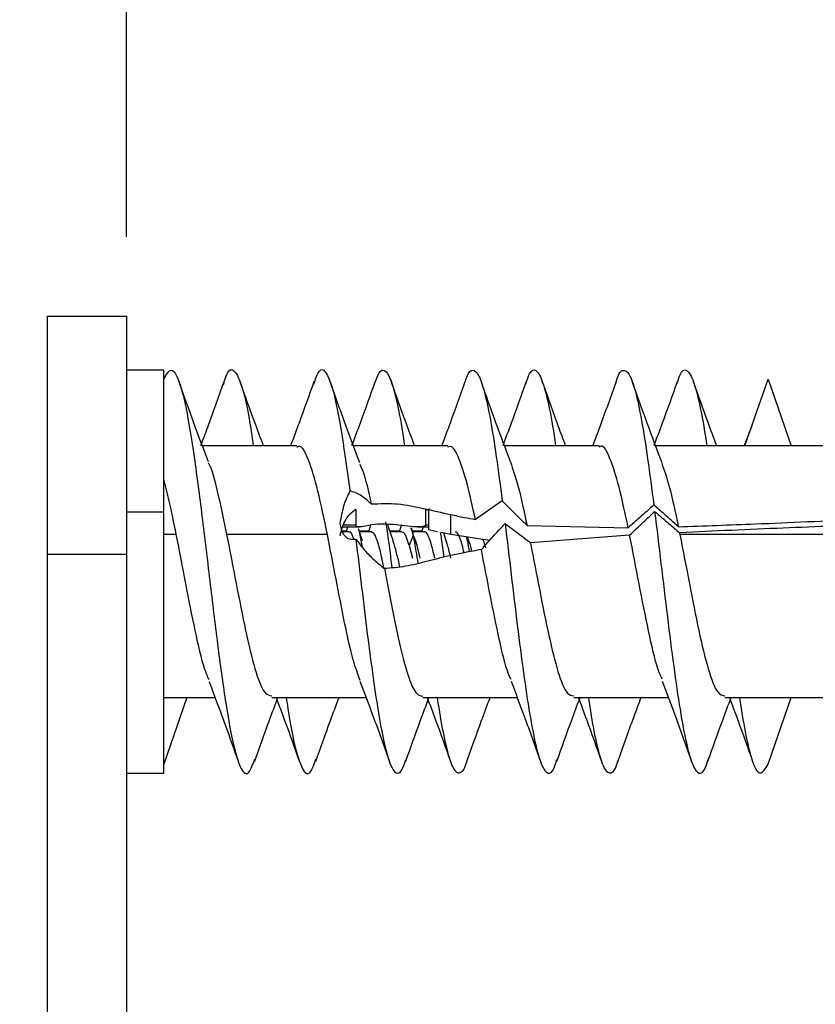
# Model space of a CAD drawing. Units: millimetres. Extents: x 9 to 423, y 3 to 277.
# Drawn here: x 236 to 247, y 151 to 164 of the extents above; entities that cross this region are included whole.
import ezdxf

# ---------------------------------------------------------------- set-up
doc = ezdxf.new("R2010")
doc.units = ezdxf.units.MM
doc.layers.add('FORMAT', color=7, linetype='Continuous')
doc.styles.add('SLDTEXTSTYLE2', font='TXT', dxfattribs={"width": 0.75})
doc.dimstyles.new('SLDDIMSTYLE0', dxfattribs={"dimtxt": 3.5, "dimasz": 3.556, "dimexe": 0, "dimexo": 0.0625, "dimgap": 0.875, "dimtad": 1, "dimlfac": 2, "dimrnd": 1e-09, "dimzin": 4, "dimdsep": 46, "dimtxsty": 'SLDTEXTSTYLE2', "dimblk1": 'CLOSED', "dimblk2": 'CLOSED', "dimsah": 1, "dimcen": 0.09, "dimadec": 0, "dimazin": 1, "dimtfac": 1, "dimtofl": 0, "dimtmove": 0, "dimatfit": 3, "dimldrblk": 'CLOSED', "dimfxl": 0, "dimfrac": 2, "dimtolj": 1, "dimtzin": 12, "dimarcsym": 0})

# ---------------------------------------------------------------- blocks, each defined once
blk = doc.blocks.new('_Closed')
at = {"color": 0, "linetype": 'ByBlock', "lineweight": -2}
for p, q in [((-1, 0.166667), (0, 0)), ((-1, 0.166667), (-1, -0.166667)), ((0, 0), (-1, -0.166667)), ((0, 0), (-1, 0))]:
    blk.add_line(p, q, dxfattribs=at)
blk = doc.blocks.new('_D_2')
at = {"layer": 'FORMAT'}
for p, q in [((208.419, 190.322), (207.352, 190.322)), ((207.352, 190.322), (207.352, 181.168)), ((219.672, 190.322), (220.738, 190.322)), ((220.738, 190.322), (220.738, 181.168)), ((211.517, 186.104), (217.715, 186.104)), ((207.352, 181.168), (208.419, 181.168)), ((220.738, 181.168), (219.672, 181.168)), ((188.17, 152.53), (188.17, 176.932)), ((237.82, 161.03), (237.82, 176.932)), ((188.17, 175.932), (237.82, 175.932))]:
    blk.add_line(p, q, dxfattribs=at)
at = {"layer": 'FORMAT', "xscale": 3.556, "yscale": 3.556, "rotation": 180.0000000000004}
blk.add_blockref('_Closed', (188.17, 175.932), dxfattribs=at)
at = {"layer": 'FORMAT', "xscale": 3.556, "yscale": 3.556}
blk.add_blockref('_Closed', (237.82, 175.932), dxfattribs=at)
at = {"layer": 'FORMAT', "char_height": 3.5, "attachment_point": 1, "style": 'SLDTEXTSTYLE2'}
for s, insert in [('29', (212.03, 190.308)), ('"', (218.228, 187.751)), ('3', (208.419, 187.751)), ('32', (212.03, 185.68)), ('99.30', (208.226, 180.444))]:
    blk.add_mtext(s, dxfattribs=dict(at, insert=insert))

msp = doc.modelspace()

# ---------------------------------------------------------------- linework, layer by layer
at = {"color": 7, "linetype": 'Continuous', "lineweight": 25}
for p, q in [((236.8203, 160.0304), (237.8203, 160.0304)), ((236.8203, 160.0304), (236.8203, 157.0304)), ((237.8203, 160.0304), (237.8203, 157.0304)), ((238.2902, 159.3507), (237.8203, 159.3507)), ((238.2902, 157.5608), (238.2902, 159.3507)), ((245.6174, 158.3982), (245.9102, 159.2374)), ((245.9102, 159.2374), (246.203, 158.3982)), ((239.969, 158.3982), (238.7777, 158.3982)), ((241.8738, 158.3982), (240.6827, 158.3982)), ((243.779, 158.3982), (242.5878, 158.3982)), ((246.7103, 158.3982), (244.4929, 158.3982)), ((242.5589, 157.7023), (242.2206, 157.4686)), ((238.2902, 157.5608), (237.8203, 157.5608)), ((238.2902, 154.2707), (238.2902, 157.5608)), ((240.7154, 157.3975), (240.7154, 157.5944)), ((241.5902, 157.5944), (241.5902, 157.3975)), ((241.6333, 157.6074), (241.6268, 157.5856)), ((241.6303, 157.5847), (241.6303, 157.3362)), ((241.9088, 157.2791), (241.9088, 157.5307)), ((240.5917, 157.3193), (240.5396, 157.3193)), ((240.6247, 157.3107), (240.5431, 157.3107)), ((240.5492, 157.3749), (240.757, 157.3749)), ((240.7154, 157.3975), (240.5567, 157.3975)), ((240.6093, 157.3749), (240.589, 157.3107)), ((240.8747, 157.3193), (240.7568, 157.3193)), ((240.9084, 157.3107), (240.7596, 157.3107)), ((240.8995, 157.3955), (240.8719, 157.3107)), ((241.2617, 157.3193), (241.1438, 157.3193)), ((241.2947, 157.3107), (241.1466, 157.3107)), ((241.2878, 157.4019), (241.259, 157.3107)), ((241.4103, 157.3617), (241.4346, 157.2644)), ((241.5448, 157.3193), (241.4233, 157.3193)), ((241.5784, 157.3107), (241.426, 157.3107)), ((241.4886, 157.3749), (241.6303, 157.3749)), ((241.5615, 157.371), (241.542, 157.3107)), ((241.6303, 157.3975), (241.5902, 157.3975)), ((241.7404, 157.3136), (241.6303, 157.3362)), ((241.9088, 157.2791), (241.7869, 157.3041)), ((241.8533, 157.1978), (241.821, 157.2971)), ((242.8718, 157.3904), (244.1471, 157.3643)), ((238.4489, 157.2795), (238.2902, 157.2795)), ((240.3539, 157.2795), (239.0839, 157.2795)), ((241.4346, 157.2644), (241.385, 157.1419)), ((241.4841, 157.1419), (241.4346, 157.2644)), ((242.3975, 157.2029), (241.9088, 157.2791)), ((242.136, 157.2006), (242.1209, 157.246)), ((244.1654, 157.2721), (242.9142, 157.1755)), ((251.1553, 157.2795), (244.7989, 157.2795)), ((241.385, 157.1419), (241.4257, 156.9784)), ((241.5248, 156.9784), (241.4841, 157.1419)), ((236.8203, 157.0304), (237.8203, 157.0304)), ((236.8203, 157.0304), (236.8203, 116.5304)), ((237.8203, 157.0304), (237.8203, 116.5304)), ((241.0683, 156.8459), (241.0393, 156.9784)), ((241.2412, 156.9784), (241.265, 156.8698)), ((238.2902, 155.2232), (238.9368, 155.2232)), ((238.583, 155.2232), (238.2902, 154.384)), ((238.556, 155.146), (238.5867, 155.2232)), ((239.6515, 155.2232), (240.8422, 155.2232)), ((241.5563, 155.2232), (242.7472, 155.2232)), ((243.4614, 155.2232), (244.6522, 155.2232)), ((245.3665, 155.2232), (246.7103, 155.2232)), ((245.9102, 154.384), (246.203, 155.2232)), ((237.8203, 154.2707), (238.2902, 154.2707))]:
    msp.add_line(p, q, dxfattribs=at)
for points, knots in [([(238.2902, 159.2374), (238.323, 159.2936), (238.3884, 159.4057), (238.485, 159.2394), (238.5843, 158.8408), (238.6812, 158.2276), (238.7786, 157.4698), (238.8776, 156.6441), (238.974, 155.8344), (239.0729, 155.1269), (239.1705, 154.5908), (239.2674, 154.2914), (239.3583, 154.2273), (239.4147, 154.3807), (239.4388, 154.446)], [0, 0, 0, 0, 0.0852233, 0.1701144, 0.2555479, 0.3405086, 0.4255725, 0.5109407, 0.5958102, 0.6811673, 0.7662451, 0.8511966, 0.9366336, 1, 1, 1, 1]), ([(239.0444, 159.1678), (239.0539, 159.2024), (239.0961, 159.3567), (239.1705, 159.3802), (239.2673, 159.2054), (239.352, 158.8558), (239.4023, 158.5182), (239.4202, 158.3982)], [0, 0, 0, 0, 0.0752174, 0.3352545, 0.5949055, 0.8560401, 1, 1, 1, 1]), ([(240.1823, 159.1749), (240.2034, 159.2355), (240.2568, 159.3896), (240.3442, 159.3427), (240.4418, 159.0629), (240.5387, 158.5487), (240.6046, 158.069), (240.6377, 157.8284)], [0, 0, 0, 0, 0.1397607, 0.3551743, 0.5699496, 0.7843478, 1, 1, 1, 1]), ([(240.9517, 159.1853), (240.9686, 159.2328), (241.0093, 159.3479), (241.0753, 159.367), (241.1475, 159.2628), (241.2196, 159.0096), (241.28, 158.7141), (241.3153, 158.475), (241.3266, 158.3982)], [0, 0, 0, 0, 0.1358355, 0.3292738, 0.5221835, 0.7150726, 0.908525, 1, 1, 1, 1]), ([(242.0869, 159.187), (242.0948, 159.2138), (242.1275, 159.3244), (242.1858, 159.3697), (242.2601, 159.3117), (242.3346, 159.0934), (242.4097, 158.7394), (242.4835, 158.2721), (242.5337, 157.8925), (242.5589, 157.7023)], [0, 0, 0, 0, 0.0508335, 0.2092326, 0.3672344, 0.5253277, 0.6836548, 0.8414267, 1, 1, 1, 1]), ([(242.8564, 159.1802), (242.8721, 159.227), (242.9135, 159.3502), (242.9816, 159.3686), (243.0584, 159.2509), (243.1362, 158.9606), (243.1938, 158.6633), (243.2258, 158.4412), (243.2319, 158.3982)], [0, 0, 0, 0, 0.12633851, 0.33273329, 0.53846055, 0.74470562, 0.95059959, 1, 1, 1, 1]), ([(243.9934, 159.1968), (243.9972, 159.2105), (244.0268, 159.3168), (244.0822, 159.3668), (244.16, 159.3244), (244.2371, 159.1042), (244.3152, 158.7379), (244.3921, 158.2487), (244.4442, 157.8508), (244.4702, 157.6514)], [0, 0, 0, 0, 0.0238523, 0.1864693, 0.3492464, 0.5117359, 0.6746288, 0.8370034, 1, 1, 1, 1]), ([(244.7614, 159.1781), (244.7744, 159.2193), (244.814, 159.3453), (244.8805, 159.3718), (244.9602, 159.2618), (245.0405, 158.9646), (245.0991, 158.6622), (245.1314, 158.4371), (245.137, 158.3982)], [0, 0, 0, 0, 0.1038119, 0.316848, 0.5296935, 0.7427844, 0.9555768, 1, 1, 1, 1]), ([(238.8542, 158.1939), (238.7971, 158.3451), (238.6679, 158.6871), (238.5448, 159.0329), (238.4762, 159.2259)], [0, 0, 0, 0, 0.441738, 1, 1, 1, 1]), ([(239.0458, 159.1962), (238.9784, 159.006), (238.8832, 158.7376), (238.7841, 158.4748), (238.7553, 158.3982)], [0, 0, 0, 0, 0.70848372, 1, 1, 1, 1]), ([(239.5484, 158.3982), (239.5127, 158.4929), (239.4131, 158.7571), (239.3176, 159.0273), (239.2563, 159.2007)], [0, 0, 0, 0, 0.3581707, 1, 1, 1, 1]), ([(240.1838, 159.207), (240.1219, 159.032), (240.0259, 158.7603), (239.9253, 158.4932), (239.8895, 158.3982)], [0, 0, 0, 0, 0.6440968, 1, 1, 1, 1]), ([(240.7641, 158.1813), (240.7076, 158.3304), (240.5793, 158.6695), (240.4572, 159.013), (240.3887, 159.2055)], [0, 0, 0, 0, 0.4395991, 1, 1, 1, 1]), ([(240.9526, 159.2013), (240.8912, 159.0278), (240.7954, 158.7575), (240.6957, 158.493), (240.66, 158.3982)], [0, 0, 0, 0, 0.6418237, 1, 1, 1, 1]), ([(241.4534, 158.3982), (241.4172, 158.4942), (241.3166, 158.7614), (241.2204, 159.0335), (241.1588, 159.2078)], [0, 0, 0, 0, 0.3594619, 1, 1, 1, 1]), ([(242.088, 159.2048), (242.0264, 159.0305), (241.9306, 158.7593), (241.8303, 158.4932), (241.7945, 158.3982)], [0, 0, 0, 0, 0.64296918, 1, 1, 1, 1]), ([(242.6642, 158.1939), (242.6023, 158.3579), (242.477, 158.6898), (242.3562, 159.0297), (242.2951, 159.2016)], [0, 0, 0, 0, 0.4940947, 1, 1, 1, 1]), ([(242.8576, 159.2011), (242.7959, 159.0271), (242.7003, 158.7569), (242.6005, 158.4923), (242.565, 158.3982)], [0, 0, 0, 0, 0.6442136, 1, 1, 1, 1]), ([(243.3582, 158.3982), (243.3282, 158.4777), (243.2275, 158.7451), (243.1316, 159.0161), (243.0642, 159.2066)], [0, 0, 0, 0, 0.2969852, 1, 1, 1, 1]), ([(243.994, 159.2077), (243.9266, 159.017), (243.8306, 158.7457), (243.7297, 158.4778), (243.6997, 158.3982)], [0, 0, 0, 0, 0.7026816, 1, 1, 1, 1]), ([(244.5736, 158.1825), (244.5109, 158.3483), (244.3838, 158.6844), (244.2619, 159.0275), (244.2002, 159.2014)], [0, 0, 0, 0, 0.493192, 1, 1, 1, 1]), ([(244.7628, 159.2017), (244.7011, 159.0276), (244.6054, 158.7573), (244.5056, 158.4925), (244.47, 158.3982)], [0, 0, 0, 0, 0.6438833, 1, 1, 1, 1]), ([(245.2634, 158.3982), (245.2269, 158.4952), (245.1265, 158.7617), (245.0303, 159.0338), (244.9691, 159.2069)], [0, 0, 0, 0, 0.3636721, 1, 1, 1, 1]), ([(245.7075, 158.6565), (245.6972, 158.6289), (245.6644, 158.5405), (245.6313, 158.4562), (245.6085, 158.3982)], [0, 0, 0, 0, 0.3119919, 1, 1, 1, 1]), ([(240.3539, 157.2795), (240.314, 157.4723), (240.2343, 157.8572), (240.1158, 158.2378), (240.0276, 158.4177), (239.9784, 158.3829), (239.969, 158.3762)], [0, 0, 0, 0, 0.3095548, 0.6181708, 0.9267867, 1, 1, 1, 1]), ([(242.2206, 157.4686), (242.1854, 157.6283), (242.115, 157.9472), (242.0105, 158.2575), (241.9308, 158.4078), (241.8848, 158.3836), (241.8738, 158.3779)], [0, 0, 0, 0, 0.3028303, 0.6045281, 0.9057332, 1, 1, 1, 1]), ([(244.1471, 157.3643), (244.1085, 157.5455), (244.0315, 157.9071), (243.9173, 158.2557), (243.8335, 158.4183), (243.7871, 158.3851), (243.779, 158.3793)], [0, 0, 0, 0, 0.3121644, 0.6230948, 0.9337687, 1, 1, 1, 1]), ([(238.8526, 158.1789), (238.86, 158.1664), (238.9024, 158.0949), (238.9786, 157.7761), (239.0488, 157.4453), (239.0839, 157.2795)], [0, 0, 0, 0, 0.0955624, 0.546853, 1, 1, 1, 1]), ([(240.7627, 158.1646), (240.7749, 158.1386), (240.8237, 158.0348), (240.8717, 157.8228), (240.9077, 157.6641)], [0, 0, 0, 0, 0.2510777, 1, 1, 1, 1]), ([(242.6611, 158.1939), (242.6942, 158.099), (242.764, 157.8989), (242.8347, 157.5656), (242.8718, 157.3904)], [0, 0, 0, 0, 0.474241, 1, 1, 1, 1]), ([(244.5696, 158.1788), (244.601, 158.0904), (244.6706, 157.8947), (244.7409, 157.5606), (244.7794, 157.3774)], [0, 0, 0, 0, 0.4516797, 1, 1, 1, 1]), ([(238.4489, 157.2795), (238.4192, 157.4252), (238.3661, 157.6854), (238.3134, 157.8865), (238.2902, 157.975)], [0, 0, 0, 0, 0.5600363, 1, 1, 1, 1]), ([(240.6377, 157.8284), (240.609, 157.769), (240.5551, 157.6574), (240.5253, 157.495), (240.5114, 157.419)], [0, 0, 0, 0, 0.531918, 1, 1, 1, 1]), ([(240.9077, 157.6641), (240.863, 157.7053), (240.7736, 157.7877), (240.683, 157.8148), (240.6377, 157.8284)], [0, 0, 0, 0, 0.5004569, 1, 1, 1, 1]), ([(240.9077, 157.6641), (241.0188, 157.6686), (241.2418, 157.6776), (241.5734, 157.6057), (241.795, 157.5561), (241.9088, 157.5307)], [0, 0, 0, 0, 0.3257134, 0.6537618, 1, 1, 1, 1]), ([(242.8718, 157.3904), (242.8138, 157.4477), (242.7102, 157.55), (242.6051, 157.6558), (242.5589, 157.7023)], [0, 0, 0, 0, 0.5600004, 1, 1, 1, 1]), ([(240.7154, 157.5944), (240.6878, 157.5748), (240.6307, 157.5342), (240.55, 157.4229), (240.5266, 157.3246), (240.5114, 157.2607)], [0, 0, 0, 0, 0.2473292, 0.5104365, 1, 1, 1, 1]), ([(241.6303, 157.5847), (241.6228, 157.5865), (241.6095, 157.5898), (241.5961, 157.593), (241.5902, 157.5944)], [0, 0, 0, 0, 0.5574265, 1, 1, 1, 1]), ([(244.4702, 157.6514), (244.4103, 157.5976), (244.3031, 157.5015), (244.1948, 157.4062), (244.1471, 157.3643)], [0, 0, 0, 0, 0.5600002, 1, 1, 1, 1]), ([(244.1654, 157.2721), (244.224, 157.3276), (244.3288, 157.4266), (244.4341, 157.5253), (244.4805, 157.5686)], [0, 0, 0, 0, 0.56, 1, 1, 1, 1]), ([(244.7794, 157.3774), (244.7222, 157.4285), (244.6201, 157.5197), (244.516, 157.6111), (244.4702, 157.6514)], [0, 0, 0, 0, 0.5599997, 1, 1, 1, 1]), ([(244.4805, 157.5686), (244.5071, 157.3504), (244.5604, 156.9138), (244.6404, 156.2377), (244.7204, 155.6051), (244.8003, 155.0546), (244.8805, 154.6268), (244.9603, 154.3473), (245.0405, 154.2482), (245.1047, 154.2816), (245.1426, 154.4057), (245.1538, 154.4423)], [0, 0, 0, 0, 0.1187807, 0.2375807, 0.3563933, 0.4751617, 0.5940058, 0.7127436, 0.8316183, 0.9503266, 1, 1, 1, 1]), ([(244.4805, 157.5686), (244.5393, 157.5188), (244.6444, 157.4299), (244.7487, 157.3407), (244.7946, 157.3014)], [0, 0, 0, 0, 0.5600001, 1, 1, 1, 1]), ([(244.7794, 157.3774), (245.1028, 157.3885), (245.8656, 157.4146), (246.9275, 157.4652), (248.0288, 157.5118), (249.0327, 157.5366), (250.096, 157.5372), (250.7962, 157.5178), (251.1553, 157.5079)], [0, 0, 0, 0, 0.1521801, 0.358903, 0.5000442, 0.6705971, 0.8310964, 1, 1, 1, 1]), ([(240.5114, 157.419), (240.5159, 157.396), (240.525, 157.35), (240.5474, 157.2958), (240.5747, 157.2562), (240.6314, 157.2109), (240.6772, 157.217), (240.7127, 157.2217)], [0, 0, 0, 0, 0.1166548, 0.2330764, 0.3592125, 0.5027523, 1, 1, 1, 1]), ([(241.1707, 156.8596), (241.1607, 156.9407), (241.1379, 157.1261), (241.111, 157.3335), (241.094, 157.4183), (241.0899, 157.4391)], [0, 0, 0, 0, 0.3699445, 0.8460498, 1, 1, 1, 1]), ([(241.9088, 157.5307), (241.9668, 157.5179), (242.0702, 157.4952), (242.1747, 157.4767), (242.2206, 157.4686)], [0, 0, 0, 0, 0.56127645, 1, 1, 1, 1]), ([(242.296, 157.0889), (242.3503, 157.1507), (242.4473, 157.2609), (242.5491, 157.3693), (242.5939, 157.417)], [0, 0, 0, 0, 0.5599984, 1, 1, 1, 1]), ([(242.5939, 157.417), (242.6201, 157.2028), (242.6722, 156.7754), (242.7486, 156.1255), (242.8269, 155.524), (242.9034, 155.004), (242.9816, 154.6026), (243.0584, 154.3415), (243.1362, 154.2492), (243.1994, 154.2831), (243.237, 154.4037), (243.2488, 154.4416)], [0, 0, 0, 0, 0.1185681, 0.2364539, 0.3549569, 0.4729165, 0.591344, 0.7093884, 0.82773, 0.9458701, 1, 1, 1, 1]), ([(242.5939, 157.417), (242.6535, 157.3725), (242.7599, 157.2928), (242.867, 157.2113), (242.9142, 157.1755)], [0, 0, 0, 0, 0.5600001, 1, 1, 1, 1]), ([(251.1553, 157.3831), (250.6892, 157.3934), (249.8131, 157.4126), (248.5505, 157.4206), (247.3321, 157.4058), (246.0882, 157.3606), (245.2307, 157.3214), (244.7946, 157.3014)], [0, 0, 0, 0, 0.2197716, 0.4131522, 0.5952655, 0.7941719, 1, 1, 1, 1]), ([(240.6855, 157.2248), (240.681, 157.2379), (240.6625, 157.2915), (240.6423, 157.3197), (240.6265, 157.3078), (240.6247, 157.3064)], [0, 0, 0, 0, 0.2224524, 0.9119088, 1, 1, 1, 1]), ([(240.8019, 157.3781), (240.7886, 157.3768), (240.7618, 157.3742), (240.7353, 157.3754), (240.7183, 157.3821), (240.7164, 157.3923), (240.7154, 157.3975)], [0, 0, 0, 0, 0.24785533, 0.49942836, 0.74668561, 1, 1, 1, 1]), ([(240.7419, 157.3564), (240.7448, 157.3474), (240.7596, 157.3001), (240.776, 157.2135), (240.7895, 157.1318), (240.7911, 157.1226)], [0, 0, 0, 0, 0.1740908, 0.9068543, 1, 1, 1, 1]), ([(240.7962, 157.2), (240.7852, 157.2323), (240.7699, 157.2775), (240.7552, 157.3245), (240.7509, 157.338)], [0, 0, 0, 0, 0.7137745, 1, 1, 1, 1]), ([(241.4042, 157.3781), (241.304, 157.3913), (241.1538, 157.4111), (240.9475, 157.4093), (240.8504, 157.3885), (240.8019, 157.3781)], [0, 0, 0, 0, 0.5006525, 0.7509288, 1, 1, 1, 1]), ([(240.9084, 157.3064), (240.9101, 157.3078), (240.9259, 157.3199), (240.9556, 157.2691), (240.9975, 157.157), (241.0254, 157.038), (241.0393, 156.9784)], [0, 0, 0, 0, 0.0408499, 0.3605666, 0.6802833, 1, 1, 1, 1]), ([(241.1813, 157.2036), (241.16, 157.2671), (241.1377, 157.3335), (241.1165, 157.4037), (241.1156, 157.4069)], [0, 0, 0, 0, 0.9549882, 1, 1, 1, 1]), ([(241.385, 157.1419), (241.3744, 157.1759), (241.3533, 157.244), (241.3232, 157.3014), (241.3036, 157.3059), (241.2947, 157.3079)], [0, 0, 0, 0, 0.35091031, 0.70182062, 1, 1, 1, 1]), ([(241.5902, 157.3975), (241.5893, 157.3945), (241.5877, 157.3883), (241.5691, 157.3793), (241.5129, 157.3727), (241.4469, 157.376), (241.4042, 157.3781)], [0, 0, 0, 0, 0.11147607, 0.2285143, 0.5004497, 1, 1, 1, 1]), ([(241.4408, 157.2625), (241.4313, 157.293), (241.4211, 157.3259), (241.411, 157.3594), (241.4103, 157.3617)], [0, 0, 0, 0, 0.9291543, 1, 1, 1, 1]), ([(241.7093, 156.9784), (241.6954, 157.038), (241.6675, 157.157), (241.6256, 157.2691), (241.5959, 157.3199), (241.5801, 157.3078), (241.5784, 157.3064)], [0, 0, 0, 0, 0.3197167, 0.6394334, 0.9591501, 1, 1, 1, 1]), ([(241.824, 156.9934), (241.8142, 157.0749), (241.8001, 157.1915), (241.786, 157.2789), (241.7817, 157.3051)], [0, 0, 0, 0, 0.6996109, 1, 1, 1, 1]), ([(242.078, 157.0493), (242.0699, 157.0831), (242.0479, 157.1755), (242.012, 157.2682), (241.9823, 157.32), (241.9665, 157.3078), (241.9647, 157.3064)], [0, 0, 0, 0, 0.2133193, 0.5830402, 0.9527611, 1, 1, 1, 1]), ([(244.7946, 157.3014), (244.7954, 157.2973), (244.7969, 157.29), (244.7983, 157.2827), (244.7989, 157.2795)], [0, 0, 0, 0, 0.5602441, 1, 1, 1, 1]), ([(238.8629, 155.448), (238.8438, 155.4906), (238.7849, 155.6221), (238.6871, 156.0568), (238.5685, 156.6608), (238.4888, 157.073), (238.4489, 157.2795)], [0, 0, 0, 0, 0.1378851, 0.4249656, 0.7120461, 1, 1, 1, 1]), ([(239.0839, 157.2795), (239.1238, 157.0738), (239.2035, 156.6629), (239.3221, 156.0483), (239.4405, 155.5624), (239.5508, 155.2617), (239.621, 155.2502), (239.6515, 155.2452)], [0, 0, 0, 0, 0.2101979, 0.4197582, 0.6293185, 0.8395164, 1, 1, 1, 1]), ([(240.7668, 155.4391), (240.738, 155.5176), (240.6726, 155.6952), (240.5713, 156.1542), (240.4633, 156.7164), (240.3904, 157.0915), (240.3539, 157.2795)], [0, 0, 0, 0, 0.2086729, 0.4725806, 0.7357742, 1, 1, 1, 1]), ([(240.7127, 157.2217), (240.7373, 157.0191), (240.7863, 156.6157), (240.8571, 156.0145), (240.931, 155.4619), (241.0021, 154.9839), (241.0753, 154.6106), (241.1475, 154.3606), (241.2196, 154.2543), (241.2858, 154.2732), (241.3267, 154.3884), (241.3437, 154.4362)], [0, 0, 0, 0, 0.1152721, 0.2294723, 0.3446685, 0.4590341, 0.5740284, 0.6887085, 0.8033763, 0.918379, 1, 1, 1, 1]), ([(240.7127, 157.2217), (240.7495, 157.1733), (240.8245, 157.0745), (240.9438, 156.955), (241.028, 156.8857), (241.0725, 156.849)], [0, 0, 0, 0, 0.3112842, 0.6351459, 1, 1, 1, 1]), ([(241.2412, 156.9784), (241.2273, 157.04), (241.2064, 157.132), (241.1855, 157.1859), (241.1785, 157.2038)], [0, 0, 0, 0, 0.6681915, 1, 1, 1, 1]), ([(241.4346, 157.2644), (241.4466, 157.2021), (241.4668, 157.0967), (241.4871, 156.9668), (241.4954, 156.9137)], [0, 0, 0, 0, 0.591772, 1, 1, 1, 1]), ([(241.4841, 157.1419), (241.4736, 157.178), (241.4587, 157.2288), (241.4439, 157.2534), (241.4396, 157.2604)], [0, 0, 0, 0, 0.7123073, 1, 1, 1, 1]), ([(241.9112, 156.9784), (241.8973, 157.0401), (241.877, 157.1297), (241.8567, 157.1822), (241.8504, 157.1986)], [0, 0, 0, 0, 0.6886167, 1, 1, 1, 1]), ([(242.1067, 157.2482), (242.1107, 157.2306), (242.1222, 157.1796), (242.1337, 157.1078), (242.1413, 157.0608)], [0, 0, 0, 0, 0.34546418, 1, 1, 1, 1]), ([(242.134, 157.1986), (242.1403, 157.1829), (242.1533, 157.1508), (242.1662, 157.0951), (242.1728, 157.0665)], [0, 0, 0, 0, 0.4883376, 1, 1, 1, 1]), ([(242.3122, 157.2162), (242.3206, 157.1966), (242.332, 157.1702), (242.3433, 157.1231), (242.3462, 157.111)], [0, 0, 0, 0, 0.7430617, 1, 1, 1, 1]), ([(242.9142, 157.1755), (242.9532, 156.9732), (243.031, 156.5692), (243.1466, 155.9826), (243.2617, 155.5273), (243.3668, 155.2541), (243.4335, 155.2489), (243.4614, 155.2467)], [0, 0, 0, 0, 0.2124645, 0.4241777, 0.6356106, 0.8476048, 1, 1, 1, 1]), ([(244.5757, 155.4533), (244.5576, 155.4935), (244.4998, 155.6223), (244.4032, 156.0518), (244.2849, 156.6536), (244.2052, 157.0657), (244.1654, 157.2721)], [0, 0, 0, 0, 0.1315022, 0.4206792, 0.7098817, 1, 1, 1, 1]), ([(244.7989, 157.2795), (244.8388, 157.0738), (244.9185, 156.6629), (245.0371, 156.0483), (245.1555, 155.5624), (245.2658, 155.2617), (245.336, 155.2502), (245.3665, 155.2452)], [0, 0, 0, 0, 0.2101979, 0.4197582, 0.6293185, 0.8395164, 1, 1, 1, 1]), ([(242.296, 157.0889), (242.2236, 157.0762), (242.0941, 157.0535), (241.9655, 157.0266), (241.9088, 157.0147)], [0, 0, 0, 0, 0.5594183, 1, 1, 1, 1]), ([(242.6703, 155.4489), (242.6581, 155.4743), (242.6084, 155.5774), (242.522, 155.947), (242.4093, 156.4949), (242.3338, 156.8908), (242.296, 157.0889)], [0, 0, 0, 0, 0.0978653, 0.3978338, 0.698617, 1, 1, 1, 1]), ([(241.9088, 157.0147), (241.8121, 156.9906), (241.6217, 156.9432), (241.3455, 156.8707), (241.1607, 156.8561), (241.0725, 156.849)], [0, 0, 0, 0, 0.35022665, 0.68982112, 1, 1, 1, 1]), ([(241.0725, 156.849), (241.1062, 156.671), (241.1738, 156.314), (241.2772, 155.8323), (241.3783, 155.4663), (241.4713, 155.2493), (241.5309, 155.2432), (241.5563, 155.2405)], [0, 0, 0, 0, 0.2105178, 0.4222108, 0.6326806, 0.8434318, 1, 1, 1, 1]), ([(238.8611, 155.4266), (238.9312, 155.2401), (239.0561, 154.9084), (239.1758, 154.5709), (239.2282, 154.4232)], [0, 0, 0, 0, 0.5621984, 1, 1, 1, 1]), ([(240.7646, 155.4304), (240.8195, 155.2852), (240.9448, 154.9537), (241.0647, 154.6162), (241.1321, 154.4265)], [0, 0, 0, 0, 0.4381396, 1, 1, 1, 1]), ([(242.6695, 155.4305), (242.7253, 155.2828), (242.8523, 154.9469), (242.9732, 154.6062), (243.041, 154.4153)], [0, 0, 0, 0, 0.4396102, 1, 1, 1, 1]), ([(244.575, 155.4294), (244.6308, 155.2816), (244.7578, 154.9457), (244.8786, 154.6052), (244.9462, 154.4146)], [0, 0, 0, 0, 0.44014, 1, 1, 1, 1]), ([(239.4375, 154.4194), (239.4991, 154.5936), (239.5949, 154.864), (239.6948, 155.129), (239.7304, 155.2232)], [0, 0, 0, 0, 0.6442985, 1, 1, 1, 1]), ([(239.7075, 155.2232), (239.7435, 155.1276), (239.8442, 154.8603), (239.9406, 154.5883), (240.0024, 154.4137)], [0, 0, 0, 0, 0.35786712, 1, 1, 1, 1]), ([(239.8348, 155.2232), (239.8417, 155.1753), (239.8813, 154.8972), (239.9525, 154.5495), (240.0499, 154.2713), (240.1363, 154.2346), (240.1887, 154.3899), (240.2086, 154.449)], [0, 0, 0, 0, 0.0543303, 0.315323, 0.5765619, 0.8388085, 1, 1, 1, 1]), ([(240.2071, 154.416), (240.2683, 154.5891), (240.3644, 154.8608), (240.4646, 155.1268), (240.5009, 155.2232)], [0, 0, 0, 0, 0.6375209, 1, 1, 1, 1]), ([(241.343, 154.4208), (241.403, 154.5899), (241.499, 154.8607), (241.5979, 155.1242), (241.6351, 155.2232)], [0, 0, 0, 0, 0.624461, 1, 1, 1, 1]), ([(241.6125, 155.2232), (241.6481, 155.1288), (241.7478, 154.8645), (241.8434, 154.5944), (241.9049, 154.4208)], [0, 0, 0, 0, 0.3571331, 1, 1, 1, 1]), ([(241.7381, 155.2232), (241.7383, 155.2218), (241.7635, 155.0444), (241.8118, 154.7713), (241.8882, 154.4489), (241.9611, 154.2739), (242.0371, 154.2657), (242.0863, 154.3217), (242.1116, 154.4154), (242.1121, 154.417)], [0, 0, 0, 0, 0.0016328, 0.1998376, 0.3997895, 0.5981394, 0.7979108, 0.996522, 1, 1, 1, 1]), ([(242.112, 154.4156), (242.1737, 154.5901), (242.2696, 154.8616), (242.37, 155.1281), (242.4059, 155.2232)], [0, 0, 0, 0, 0.6430187, 1, 1, 1, 1]), ([(243.2475, 154.4196), (243.3092, 154.5936), (243.4049, 154.864), (243.5048, 155.1288), (243.5404, 155.2232)], [0, 0, 0, 0, 0.6436469, 1, 1, 1, 1]), ([(243.5175, 155.2232), (243.553, 155.129), (243.6529, 154.8643), (243.7486, 154.594), (243.8102, 154.4199)], [0, 0, 0, 0, 0.3559123, 1, 1, 1, 1]), ([(243.6446, 155.2232), (243.6612, 155.1142), (243.7035, 154.8358), (243.7723, 154.5234), (243.8495, 154.2978), (243.9273, 154.2543), (243.983, 154.3036), (244.0129, 154.4107), (244.017, 154.4253)], [0, 0, 0, 0, 0.134059, 0.3425199, 0.5505355, 0.7588443, 0.9670269, 1, 1, 1, 1]), ([(244.0163, 154.4138), (244.0838, 154.6045), (244.1798, 154.8758), (244.2807, 155.1436), (244.3107, 155.2232)], [0, 0, 0, 0, 0.7028435, 1, 1, 1, 1]), ([(245.1524, 154.4193), (245.214, 154.5931), (245.3098, 154.8636), (245.4097, 155.1285), (245.4454, 155.2232)], [0, 0, 0, 0, 0.6426422, 1, 1, 1, 1]), ([(245.4225, 155.2232), (245.4581, 155.1289), (245.5578, 154.8643), (245.6535, 154.5941), (245.7151, 154.4202)], [0, 0, 0, 0, 0.3563619, 1, 1, 1, 1]), ([(245.5493, 155.2232), (245.573, 155.0716), (245.6253, 154.7382), (245.7132, 154.3943), (245.8082, 154.2115), (245.8761, 154.3264), (245.9102, 154.384)], [0, 0, 0, 0, 0.1996957, 0.4391018, 0.7189919, 1, 1, 1, 1])]:
    msp.add_open_spline(points, degree=3, knots=knots, dxfattribs=at)

# ---------------------------------------------------------------- dimensions: what is measured, and where the dimension line sits
at = {"layer": 'FORMAT'}
dim = msp.add_linear_dim(base=(237.8203, 175.9319), p1=(188.1703, 151.5304), p2=(237.8203, 160.0304), dimstyle='SLDDIMSTYLE0', dxfattribs=at)
dim.commit()
dim.dimension.update_dxf_attribs({"geometry": '_D_2', "text_midpoint": (214.0452, 175.9319), "dimtype": 160})

doc.saveas('drawing.dxf')
